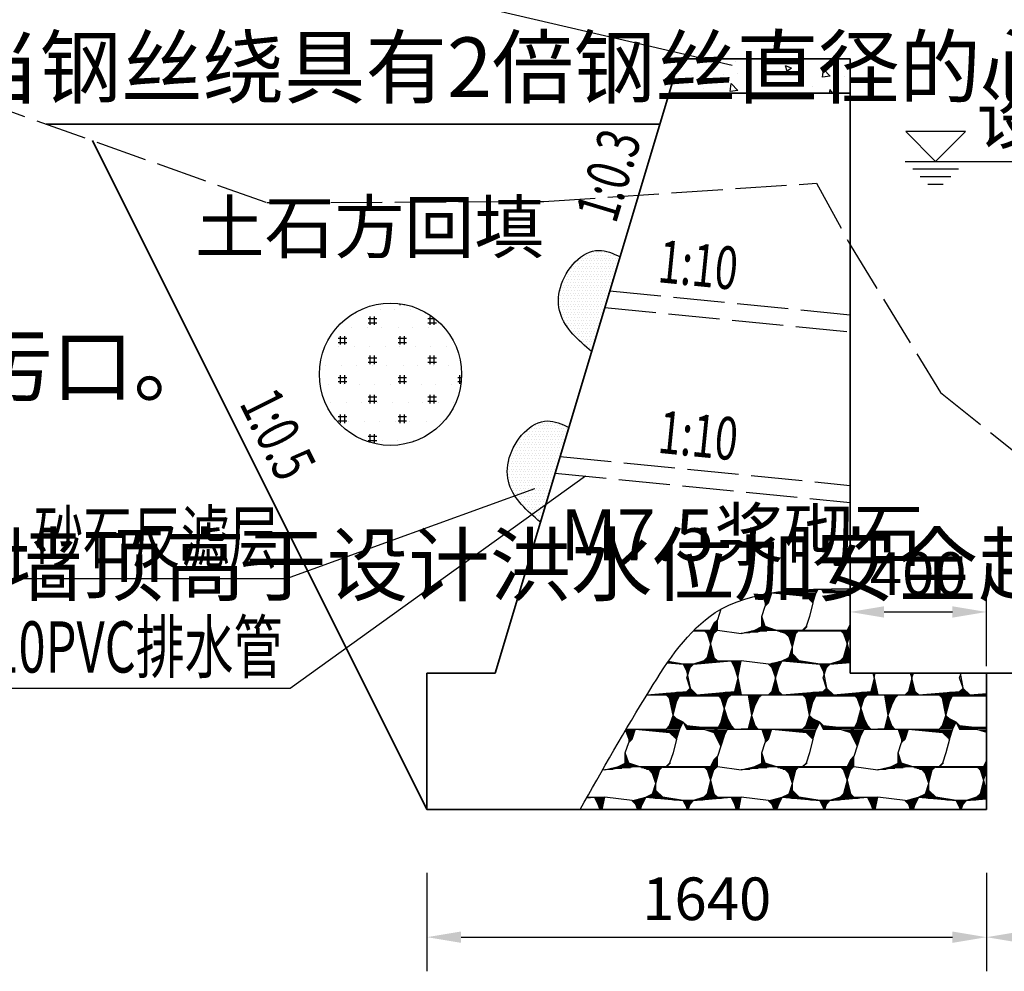
# Model space of a CAD drawing. Extents: x -141 to 5617, y -4315 to -3890.
# Drawn here: x 1116 to 1174, y -4197 to -4142 of the extents above; entities that cross this region are included whole.
import ezdxf
from ezdxf.enums import TextEntityAlignment as Align

# ---------------------------------------------------------------- set-up
doc = ezdxf.new("R2010")
doc.units = 0
doc.header["$LTSCALE"] = 0.5
doc.header["$PDMODE"] = 34
doc.header["$PDSIZE"] = 0.2
doc.linetypes.add('ACAD_ISO02W100', pattern=[15, 12, -3])
doc.layers.get('0').update_dxf_attribs({"linetype": 'CONTINUOUS'})
doc.layers.get('Defpoints').update_dxf_attribs({"linetype": 'CONTINUOUS'})
for name, color, linetype in [('0 虚线', 2, 'ACAD_ISO02W100'), ('DIM', 4, 'CONTINUOUS'), ('断面标高标注', 3, 'CONTINUOUS'), ('标注', 3, 'CONTINUOUS'), ('符号', 8, 'CONTINUOUS')]:
    doc.layers.add(name, color=color, linetype=linetype)
doc.layers.add('粗实线', color=7, linetype='CONTINUOUS', lineweight=35)
doc.styles.add('HZ', font='rs.shx', dxfattribs={"width": 0.8, "bigfont": 'hztxt.shx'})
doc.styles.add('宋体lx', font='txt', dxfattribs={"width": 0.7})
doc.dimstyles.new('lx50', dxfattribs={"dimtxt": 2.5, "dimasz": 2, "dimexe": 2, "dimexo": 0, "dimgap": 1, "dimtad": 1, "dimdec": 0, "dimlfac": 50, "dimzin": 0, "dimdsep": 46, "dimtxsty": 'HZ', "dimcen": 0, "dimclrd": 9, "dimclre": 9, "dimclrt": 3, "dimadec": 0, "dimazin": 0, "dimtfac": 1, "dimtdec": 0, "dimtix": 1, "dimtmove": 1, "dimatfit": 0, "dimfxl": 1, "dimtolj": 1, "dimtzin": 0, "dimarcsym": 0})

# ---------------------------------------------------------------- blocks, each defined once
blk = doc.blocks.new('*D601')
at = {"layer": 'Defpoints', "color": 0, "transparency": 16777216}
for p in [(1172.623, -4176.238), (1164.623, -4179.408), (1172.623, -4179.408)]:
    blk.add_point(p, dxfattribs=at)
at = {"layer": 'DIM', "color": 9, "lineweight": -2, "transparency": 16777216}
for p, q in [((1164.623, -4179.408), (1164.623, -4174.238)), ((1172.623, -4179.408), (1172.623, -4174.238)), ((1166.623, -4176.238), (1170.623, -4176.238))]:
    blk.add_line(p, q, dxfattribs=at)
at = {"layer": 'DIM', "color": 9, "transparency": 16777216}
for points in [[(1166.623, -4175.904), (1166.623, -4176.571), (1164.623, -4176.238)], [(1170.623, -4175.904), (1170.623, -4176.571), (1172.623, -4176.238)]]:
    blk.add_solid(points, dxfattribs=at)
at = {"layer": 'DIM', "color": 3, "transparency": 16777216, "insert": (1168.623, -4173.988), "char_height": 2.5, "attachment_point": 5, "style": 'HZ'}
blk.add_mtext('\\A1;400', dxfattribs=at)
blk = doc.blocks.new('*D605')
at = {"layer": 'Defpoints', "color": 0, "transparency": 16777216}
for p in [(1139.823, -4191.533), (1172.623, -4191.533), (1172.623, -4195.301)]:
    blk.add_point(p, dxfattribs=at)
at = {"layer": 'DIM', "color": 9, "lineweight": -2, "transparency": 16777216}
for p, q in [((1139.823, -4191.533), (1139.823, -4197.301)), ((1172.623, -4191.533), (1172.623, -4197.301)), ((1141.823, -4195.301), (1170.623, -4195.301))]:
    blk.add_line(p, q, dxfattribs=at)
at = {"layer": 'DIM', "color": 9, "transparency": 16777216}
for points in [[(1141.823, -4194.968), (1141.823, -4195.634), (1139.823, -4195.301)], [(1170.623, -4194.968), (1170.623, -4195.634), (1172.623, -4195.301)]]:
    blk.add_solid(points, dxfattribs=at)
at = {"layer": 'DIM', "color": 3, "transparency": 16777216, "insert": (1156.223, -4193.051), "char_height": 2.5, "attachment_point": 5, "style": 'HZ'}
blk.add_mtext('\\A1;1640', dxfattribs=at)
blk = doc.blocks.new('*D606')
at = {"layer": 'Defpoints', "color": 0, "transparency": 16777216}
for p in [(1172.623, -4191.533), (1356.623, -4191.533), (1356.623, -4195.301)]:
    blk.add_point(p, dxfattribs=at)
at = {"layer": 'DIM', "color": 9, "lineweight": -2, "transparency": 16777216}
for p, q in [((1172.623, -4191.533), (1172.623, -4197.301)), ((1356.623, -4191.533), (1356.623, -4197.301)), ((1174.623, -4195.301), (1354.623, -4195.301))]:
    blk.add_line(p, q, dxfattribs=at)
at = {"layer": 'DIM', "color": 9, "transparency": 16777216}
for points in [[(1174.623, -4194.968), (1174.623, -4195.634), (1172.623, -4195.301)], [(1354.623, -4194.968), (1354.623, -4195.634), (1356.623, -4195.301)]]:
    blk.add_solid(points, dxfattribs=at)
at = {"layer": 'DIM', "color": 3, "transparency": 16777216, "insert": (1264.623, -4193.051), "char_height": 2.5, "attachment_point": 5, "style": 'HZ'}
blk.add_mtext('\\A1;≥9200', dxfattribs=at)

msp = doc.modelspace()

# ---------------------------------------------------------------- hatches: boundary and pattern name
h = msp.add_hatch()
h.set_pattern_fill('点', color=256, scale=0.1, style=0)
h.set_pattern_definition([(0, (816.20068, -4419.65237), (0.079375, 0.15875), [0, -0.15875])])
edge = h.paths.add_edge_path()
edge.add_spline(control_points=[(1151.1452, -4155.4164), (1150.7268, -4155.2287), (1149.3048, -4154.5908), (1147.4833, -4156.6627), (1147.5052, -4159.2791), (1148.6984, -4160.3083), (1149.4763, -4160.9794)], knot_values=[0, 0, 0, 0, 1.3041044, 4.4321378, 5.9716974, 8.855369, 8.855369, 8.855369, 8.855369], degree=3, periodic=0)
edge.add_line((1149.4763, -4160.9794), (1151.1452, -4155.4164))
h = msp.add_hatch()
h.set_pattern_fill('点', color=256, scale=0.1, style=0)
h.set_pattern_definition([(0, (813.20068, -4429.65237), (0.079375, 0.15875), [0, -0.15875])])
edge = h.paths.add_edge_path()
edge.add_spline(control_points=[(1148.1452, -4165.4164), (1147.7268, -4165.2287), (1146.3048, -4164.5908), (1144.4833, -4166.6627), (1144.5052, -4169.2791), (1145.6984, -4170.3083), (1146.4763, -4170.9794)], knot_values=[0, 0, 0, 0, 1.3041044, 4.4321378, 5.9716974, 8.855369, 8.855369, 8.855369, 8.855369], degree=3, periodic=0)
edge.add_line((1146.4763, -4170.9794), (1148.1452, -4165.4164))
h = msp.add_hatch()
h.set_pattern_fill('浆砌料石', color=256, scale=8, style=0)
h.set_pattern_definition([(0, (605.442, -4183.104), (0, 8), [0.8, -7.2]), (0, (604.492, -4183.254), (0, 8), [0.875, -7.125]), (0, (604.942, -4183.904), (0, 8), [0.16667, -7.83334]), (0, (604.642, -4183.304), (0, 8), [0.7, -7.3]), (0, (604.667, -4183.354), (0, 8), [0.65, -7.35]), (0, (604.692, -4183.404), (0, 8), [0.6, -7.4]), (0, (604.717, -4183.454), (0, 8), [0.55, -7.45]), (0, (604.742, -4183.504), (0, 8), [0.5, -7.5]), (0, (604.767, -4183.554), (0, 8), [0.45833, -7.54166]), (0, (604.792, -4183.604), (0, 8), [0.41667, -7.58334]), (0, (604.817, -4183.654), (0, 8), [0.375, -7.625]), (0, (604.842, -4183.704), (0, 8), [0.33333, -7.66666]), (0, (604.867, -4183.754), (0, 8), [0.29167, -7.70834]), (0, (604.892, -4183.804), (0, 8), [0.25, -7.75]), (0, (604.917, -4183.854), (0, 8), [0.20833, -7.79166]), (63.4349, (605.2423, -4183.504), (3e-06, 8), [0.44721, -17.44136]), (0, (604.967, -4183.954), (0, 8), [0.125, -7.875]), (0, (604.992, -4184.004), (0, 8), [0.08333, -7.91666]), (0, (605.017, -4184.054), (0, 8), [0.04167, -7.95834]), (0, (604.792, -4184.754), (0, 8), [0.05, -7.95]), (0, (604.742, -4184.804), (0, 8), [0.1, -7.9]), (0, (604.692, -4184.854), (0, 8), [0.15, -7.85]), (45, (604.6423, -4184.904), (0, 8), [0.28284, -11.03088]), (0, (604.642, -4184.904), (0, 8), [0.2, -7.8]), (0, (604.617, -4184.954), (0, 8), [0.225, -7.775]), (0, (604.592, -4185.004), (0, 8), [0.25, -7.75]), (0, (604.567, -4185.054), (0, 8), [0.275, -7.725]), (0, (604.542, -4185.104), (0, 8), [0.3, -7.7]), (0, (604.517, -4185.154), (0, 8), [0.325, -7.675]), (0, (604.492, -4185.204), (0, 8), [0.35, -7.65]), (0, (604.467, -4185.254), (0, 8), [0.375, -7.625]), (90, (604.842, -4185.304), (-8, 5e-16), [0.6, -7.4]), (351.87, (604.8423, -4185.3038), (-7.9999957, -1.2e-05), [1.41422, -55.15432]), (45, (604.6423, -4185.504), (0, 8), [0.28284, -11.03088]), (251.565, (605.2423, -4183.5038), (5e-06, 7.999998), [1.26491, -24.03328]), (296.565, (604.6423, -4183.304), (1e-05, 8), [0.89442, -16.99408]), (0, (605.667, -4187.154), (0, 8), [0.565, -7.435]), (0, (605.692, -4187.204), (0, 8), [0.53, -7.47]), (0, (605.717, -4187.254), (0, 8), [0.495, -7.505]), (0, (605.742, -4187.304), (0, 8), [0.46, -7.54]), (0, (605.767, -4187.354), (0, 8), [0.425, -7.575]), (0, (605.909, -4187.704), (0, 8), [0.21333, -7.78666]), (0, (605.926, -4187.754), (0, 8), [0.18667, -7.81334]), (0, (605.942, -4187.804), (0, 8), [0.16, -7.84]), (0, (605.959, -4187.854), (0, 8), [0.13333, -7.86666]), (0, (605.976, -4187.904), (0, 8), [0.10667, -7.89334]), (0, (606.026, -4188.054), (0, 8), [0.02667, -7.97334]), (0, (605.992, -4187.954), (0, 8), [0.08, -7.92]), (0, (606.009, -4188.004), (0, 8), [0.05333, -7.94666]), (0, (605.792, -4187.404), (0, 8), [0.39, -7.61]), (0, (605.817, -4187.454), (0, 8), [0.355, -7.645]), (0, (605.842, -4187.504), (0, 8), [0.32, -7.68]), (0, (605.859, -4187.554), (0, 8), [0.29333, -7.70666]), (0, (605.876, -4187.604), (0, 8), [0.26667, -7.73334]), (0, (605.892, -4187.654), (0, 8), [0.24, -7.76]), (296.565, (605.6423, -4187.104), (1e-05, 8), [0.44721, -17.44136]), (315, (604.6423, -4186.904), (2e-15, 8), [0.28284, -11.03088]), (0, (604.842, -4187.104), (0, 8), [1.4, -6.6]), (0, (606.03, -4188.154), (0, 8), [0.0225, -7.9775]), (0, (606.017, -4188.204), (0, 8), [0.045, -7.955]), (0, (606.005, -4188.254), (0, 8), [0.0675, -7.9325]), (0, (605.992, -4188.304), (0, 8), [0.09, -7.91]), (0, (605.98, -4188.354), (0, 8), [0.1125, -7.8875]), (0, (605.967, -4188.404), (0, 8), [0.135, -7.865]), (0, (605.955, -4188.454), (0, 8), [0.1575, -7.8425]), (0, (605.942, -4188.504), (0, 8), [0.18, -7.82]), (0, (605.93, -4188.554), (0, 8), [0.2025, -7.7975]), (0, (605.917, -4188.604), (0, 8), [0.225, -7.775]), (0, (605.905, -4188.654), (0, 8), [0.2475, -7.7525]), (0, (605.892, -4188.704), (0, 8), [0.27, -7.73]), (0, (605.88, -4188.754), (0, 8), [0.2925, -7.7075]), (45, (605.4423, -4189.304), (-8, 0), [0.28284, -11.03088]), (0, (605.642, -4189.104), (0, 8), [0.6, -7.4]), (0, (605.867, -4188.804), (0, 8), [0.315, -7.685]), (0, (605.855, -4188.854), (0, 8), [0.3375, -7.6625]), (0, (605.842, -4188.904), (0, 8), [0.36, -7.64]), (281.31, (606.0423, -4188.1038), (-1.1e-05, 8.0000023), [1.0198, -39.77232]), (255.964, (606.0423, -4188.1038), (-3.6e-05, 8.0000046), [0.82462, -32.16024]), (0, (605.076, -4189.404), (0, 8), [0.33333, -7.66666]), (0, (605.092, -4189.454), (0, 8), [0.3, -7.7]), (315, (604.8423, -4189.104), (-8, 2e-15), [0.28284, -11.03088]), (0, (605.292, -4188.954), (0, 8), [0.92, -7.08]), (0, (604.742, -4189.004), (0, 8), [1.48, -6.52]), (0, (604.842, -4189.104), (0, 8), [0.8, -7.2]), (0, (604.892, -4189.154), (0, 8), [0.7, -7.3]), (0, (604.942, -4189.204), (0, 8), [0.6, -7.4]), (0, (604.992, -4189.254), (0, 8), [0.5, -7.5]), (0, (605.042, -4189.304), (0, 8), [0.4, -7.6]), (0, (605.059, -4189.354), (0, 8), [0.36667, -7.63334]), (78.6901, (606.0423, -4188.1038), (-3e-06, 8.0000023), [1.0198, -39.77232]), (288.435, (605.8423, -4187.5038), (-5e-06, 7.999998), [0.63246, -24.66576]), (0, (605.176, -4189.704), (0, 8), [0.13333, -7.86666]), (0, (605.192, -4189.754), (0, 8), [0.1, -7.9]), (0, (605.109, -4189.504), (0, 8), [0.26667, -7.73334]), (0, (605.126, -4189.554), (0, 8), [0.23333, -7.76666]), (0, (605.142, -4189.604), (0, 8), [0.2, -7.8]), (0, (605.159, -4189.654), (0, 8), [0.16667, -7.83334]), (0, (605.209, -4189.804), (0, 8), [0.06667, -7.93334]), (0, (605.226, -4189.854), (0, 8), [0.03333, -7.96666]), (0, (605.23, -4189.954), (0, 8), [0.02917, -7.97083]), (0, (605.217, -4190.004), (0, 8), [0.05833, -7.94166]), (0, (605.205, -4190.054), (0, 8), [0.0875, -7.9125]), (0, (605.192, -4190.104), (0, 8), [0.11667, -7.88334]), (0, (605.18, -4190.154), (0, 8), [0.14583, -7.85417]), (0, (605.167, -4190.204), (0, 8), [0.175, -7.825]), (0, (605.155, -4190.254), (0, 8), [0.20417, -7.79583]), (0, (605.142, -4190.304), (0, 8), [0.23333, -7.76666]), (0, (605.13, -4190.354), (0, 8), [0.2625, -7.7375]), (0, (605.117, -4190.404), (0, 8), [0.29167, -7.70834]), (255.964, (605.2423, -4189.9038), (-3.6e-05, 8.0000046), [0.82462, -32.16024]), (288.435, (605.2423, -4189.9038), (-5e-06, 7.999998), [0.63246, -24.66576]), (0, (605.105, -4190.454), (0, 8), [0.32083, -7.67917]), (0, (605.092, -4190.504), (0, 8), [0.35, -7.65]), (0, (605.08, -4190.554), (0, 8), [0.3875, -7.6125]), (0, (605.067, -4190.604), (0, 8), [0.425, -7.575]), (0, (605.055, -4190.654), (0, 8), [0.4625, -7.5375]), (0, (605.042, -4190.704), (0, 8), [0.5, -7.5]), (0, (605.017, -4190.754), (0, 8), [0.55, -7.45]), (0, (604.992, -4190.804), (0, 8), [0.6, -7.4]), (315, (605.6423, -4190.904), (-8, 2e-15), [0.28284, -11.03088]), (0, (605.842, -4191.104), (0, 8), [0.4, -7.6]), (0, (604.967, -4190.854), (0, 8), [0.65, -7.35]), (0, (604.942, -4190.904), (0, 8), [0.7, -7.3]), (0, (604.917, -4190.954), (0, 8), [0.775, -7.225]), (0, (604.892, -4191.004), (0, 8), [0.85, -7.15]), (0, (604.867, -4191.054), (0, 8), [0.925, -7.075]), (296.565, (605.4423, -4190.504), (1e-05, 8), [0.44721, -17.44136]), (243.435, (605.0423, -4190.704), (-1e-05, 8), [0.44721, -17.44136]), (71.5651, (605.2423, -4189.9038), (-9e-06, 7.999998), [0.63246, -24.66576]), (288.435, (605.0423, -4189.3038), (-5e-06, 7.999998), [0.63246, -24.66576]), (0, (603.042, -4183.104), (0, 8), [1, -7]), (0, (602.292, -4183.554), (0, 8), [0.2, -7.8]), (0, (602.342, -4183.604), (0, 8), [0.13333, -7.86666]), (0, (602.392, -4183.654), (0, 8), [0.06667, -7.93334]), (315, (602.0423, -4183.304), (2e-15, 8), [0.56569, -10.748]), (71.5651, (602.4423, -4183.7038), (-9e-06, 7.999998), [0.63246, -24.66576]), (0, (601.042, -4183.204), (0, 8), [1.56666, -6.43334]), (0, (601.542, -4183.254), (0, 8), [1.05, -6.95]), (0, (602.042, -4183.304), (0, 8), [0.53333, -7.46666]), (0, (602.092, -4183.354), (0, 8), [0.46667, -7.53334]), (0, (602.142, -4183.404), (0, 8), [0.4, -7.6]), (0, (602.192, -4183.454), (0, 8), [0.33333, -7.66666]), (0, (602.242, -4183.504), (0, 8), [0.26667, -7.73334]), (288.435, (604.2423, -4185.5038), (-5e-06, 7.999998), [0.63246, -24.66576]), (315, (604.0423, -4185.304), (2e-15, 8), [0.28284, -11.03088]), (225, (602.0423, -4185.104), (-8, 9e-16), [0.28284, -11.03088]), (44.9757, (601.8805, -4185.3106), (-8.000003, -1e-06), [0.30889, -11.0096]), (251.565, (602.2423, -4184.5038), (5e-06, 7.999998), [0.63246, -24.66576]), (0, (601.059, -4185.754), (0, 8), [0.32083, -7.67917]), (0, (601.076, -4185.804), (0, 8), [0.29167, -7.70834]), (0, (601.092, -4185.854), (0, 8), [0.2625, -7.7375]), (0, (601.109, -4185.904), (0, 8), [0.23333, -7.76666]), (0, (601.126, -4185.954), (0, 8), [0.20417, -7.79583]), (0, (601.142, -4186.004), (0, 8), [0.175, -7.825]), (135, (601.0423, -4185.704), (0, 8), [0.28284, -11.03088]), (0, (600.692, -4185.454), (0, 8), [0.8, -7.2]), (0, (600.842, -4185.504), (0, 8), [0.6, -7.4]), (0, (600.892, -4185.554), (0, 8), [0.5375, -7.4625]), (0, (600.942, -4185.604), (0, 8), [0.475, -7.525]), (0, (600.992, -4185.654), (0, 8), [0.4125, -7.5875]), (0, (601.042, -4185.704), (0, 8), [0.35, -7.65]), (0, (601.176, -4186.104), (0, 8), [0.11667, -7.88334]), (0, (601.192, -4186.154), (0, 8), [0.0875, -7.9125]), (0, (601.209, -4186.204), (0, 8), [0.05833, -7.94166]), (0, (601.226, -4186.254), (0, 8), [0.02917, -7.97083]), (0, (601.226, -4186.354), (0, 8), [0.01667, -7.98334]), (0, (601.159, -4186.054), (0, 8), [0.14583, -7.85417]), (0, (601.209, -4186.404), (0, 8), [0.03333, -7.96666]), (0, (601.192, -4186.454), (0, 8), [0.05, -7.95]), (0, (601.176, -4186.504), (0, 8), [0.06667, -7.93334]), (0, (601.159, -4186.554), (0, 8), [0.08333, -7.91666]), (0, (601.142, -4186.604), (0, 8), [0.1, -7.9]), (0, (601.126, -4186.654), (0, 8), [0.11667, -7.88334]), (75.9638, (601.2423, -4186.3038), (-8e-06, 8.0000046), [0.82462, -32.16024]), (108.435, (601.2423, -4186.3038), (-5e-06, 7.999998), [0.63246, -24.66576]), (45, (601.4423, -4185.504), (0, 8), [0.28284, -11.03088]), (0, (601.644, -4185.347), (0, 8), [2.45825, -5.54175]), (255.964, (602.4423, -4183.7038), (-3.6e-05, 8.0000046), [0.82462, -32.16024]), (0, (599.609, -4183.604), (0, 8), [0.26667, -7.73334]), (0, (599.642, -4183.754), (0, 8), [0.15, -7.85]), (0, (599.642, -4183.854), (0, 8), [0.05, -7.95]), (0, (599.642, -4183.804), (0, 8), [0.1, -7.9]), (270, (599.642, -4183.704), (8, -1e-15), [0.2, -7.8]), (45, (599.6423, -4183.904), (0, 8), [0.28284, -11.03088]), (0, (599.626, -4183.654), (0, 8), [0.23333, -7.76666]), (0, (599.642, -4183.704), (0, 8), [0.2, -7.8]), (71.5651, (599.8423, -4183.7038), (-9e-06, 7.999998), [0.63246, -24.66576]), (288.435, (599.4423, -4183.1038), (-5e-06, 7.999998), [0.63246, -24.66576]), (0, (599.459, -4183.154), (0, 8), [0.56667, -7.43334]), (0, (599.476, -4183.204), (0, 8), [0.53333, -7.46666]), (0, (599.492, -4183.254), (0, 8), [0.5, -7.5]), (0, (599.509, -4183.304), (0, 8), [0.46667, -7.53334]), (0, (599.526, -4183.354), (0, 8), [0.43333, -7.56666]), (0, (599.542, -4183.404), (0, 8), [0.4, -7.6]), (0, (599.559, -4183.454), (0, 8), [0.36667, -7.63334]), (0, (599.576, -4183.504), (0, 8), [0.33333, -7.66666]), (0, (599.592, -4183.554), (0, 8), [0.3, -7.7]), (0, (598.242, -4183.104), (0, 8), [1.2, -6.8]), (161.565, (600.2423, -4185.3038), (-7.999998, 5e-06), [0.63246, -24.66576]), (0, (599.442, -4184.554), (0, 8), [0.01667, -7.98334]), (0, (599.442, -4184.604), (0, 8), [0.03333, -7.96666]), (0, (599.442, -4184.654), (0, 8), [0.05, -7.95]), (0, (599.442, -4184.704), (0, 8), [0.06667, -7.93334]), (0, (599.442, -4184.754), (0, 8), [0.08333, -7.91666]), (0, (599.442, -4184.804), (0, 8), [0.1, -7.9]), (0, (599.442, -4184.854), (0, 8), [0.11667, -7.88334]), (0, (599.442, -4184.904), (0, 8), [0.13333, -7.86666]), (0, (599.442, -4184.954), (0, 8), [0.15, -7.85]), (26.5651, (599.0423, -4185.304), (-8, -3e-06), [0.44721, -17.44136]), (90, (599.442, -4185.104), (-8, 5e-16), [0.6, -7.4]), (108.435, (599.6423, -4185.1038), (-5e-06, 7.999998), [0.63246, -24.66576]), (0, (599.442, -4185.004), (0, 8), [0.16667, -7.83334]), (0, (599.442, -4185.054), (0, 8), [0.18333, -7.81666]), (0, (599.442, -4185.104), (0, 8), [0.2, -7.8]), (0, (599.342, -4185.154), (0, 8), [0.45, -7.55]), (0, (599.242, -4185.204), (0, 8), [0.7, -7.3]), (0, (599.142, -4185.254), (0, 8), [0.95, -7.05]), (0, (599.042, -4185.304), (0, 8), [1.2, -6.8]), (0, (598.642, -4185.404), (0, 8), [0.6, -7.4]), (0, (598.842, -4185.354), (0, 8), [0.9, -7.1]), (185.711, (600.2423, -4185.3038), (-7.9999985, -5.68e-05), [2.00998, -78.38904]), (14.0362, (598.2423, -4185.5038), (-8.0000046, 8e-06), [0.82462, -32.16024]), (0, (598.442, -4185.454), (0, 8), [0.3, -7.7]), (71.5651, (599.4423, -4184.5038), (-9e-06, 7.999998), [0.63246, -24.66576]), (161.565, (600.8423, -4185.5038), (-7.999998, 5e-06), [0.63246, -24.66576]), (0, (600.242, -4185.304), (0, 8), [4.2, -3.8]), (354.289, (600.0423, -4183.1038), (-7.9999985, 5.68e-05), [2.00998, -78.38904]), (0, (600.542, -4183.154), (0, 8), [2.08334, -5.91666]), (0, (600.392, -4185.354), (0, 8), [1.2, -6.8]), (0, (600.542, -4185.404), (0, 8), [1, -7]), (225, (604.2423, -4186.904), (9e-16, 8), [0.28284, -11.03088]), (0, (603.592, -4187.254), (0, 8), [0.4, -7.6]), (180, (603.442, -4187.304), (-1e-15, -8), [0.6, -7.4]), (0, (602.867, -4187.354), (0, 8), [0.525, -7.475]), (0, (602.992, -4187.604), (0, 8), [0.21667, -7.78334]), (0, (603.017, -4187.654), (0, 8), [0.175, -7.825]), (0, (603.042, -4187.704), (0, 8), [0.13333, -7.86666]), (0, (603.082, -4187.904), (0, 8), [0.02667, -7.97334]), (0, (603.052, -4187.754), (0, 8), [0.10667, -7.89334]), (0, (603.062, -4187.804), (0, 8), [0.08, -7.92]), (0, (603.072, -4187.854), (0, 8), [0.05333, -7.94666]), (0, (602.892, -4187.404), (0, 8), [0.45, -7.55]), (0, (602.917, -4187.454), (0, 8), [0.375, -7.625]), (0, (602.942, -4187.504), (0, 8), [0.3, -7.7]), (0, (602.967, -4187.554), (0, 8), [0.25833, -7.74166]), (45, (603.2423, -4187.504), (0, 8), [0.28284, -11.03088]), (296.565, (602.8423, -4187.304), (1e-05, 8), [0.44721, -17.44136]), (198.435, (604.0423, -4187.1038), (-7.999998, -5e-06), [0.63246, -24.66576]), (0, (603.192, -4188.754), (0, 8), [0.1, -7.9]), (108.435, (603.2423, -4188.7038), (-5e-06, 7.999998), [0.63246, -24.66576]), (0, (603.142, -4188.804), (0, 8), [0.2, -7.8]), (0, (603.092, -4188.854), (0, 8), [0.3, -7.7]), (0, (603.042, -4188.904), (0, 8), [0.4, -7.6]), (225, (603.2423, -4188.704), (9e-16, 8), [0.28284, -11.03088]), (135, (603.6423, -4189.104), (0, 8), [0.56569, -10.748]), (71.5651, (603.0423, -4188.1038), (-9e-06, 7.999998), [0.63246, -24.66576]), (281.31, (603.0423, -4187.7038), (-1.1e-05, 8.0000023), [1.0198, -39.77232]), (0, (601.742, -4187.204), (0, 8), [0.5, -7.5]), (0, (601.109, -4186.704), (0, 8), [0.13333, -7.86666]), (0, (601.092, -4186.754), (0, 8), [0.2, -7.8]), (0, (601.076, -4186.804), (0, 8), [0.26667, -7.73334]), (0, (601.059, -4186.854), (0, 8), [0.33333, -7.66666]), (26.5651, (600.6423, -4187.104), (-8, -3e-06), [0.44721, -17.44136]), (0, (601.042, -4186.904), (0, 8), [0.4, -7.6]), (0, (600.942, -4186.954), (0, 8), [0.55, -7.45]), (135, (601.6423, -4187.104), (0, 8), [0.56569, -10.748]), (0, (600.842, -4187.004), (0, 8), [0.7, -7.3]), (0, (600.742, -4187.054), (0, 8), [0.85, -7.15]), (0, (600.642, -4187.104), (0, 8), [1, -7]), (0, (601.192, -4187.154), (0, 8), [0.75, -7.25]), (0, (602.062, -4189.404), (0, 8), [0.43, -7.57]), (0, (602.072, -4189.454), (0, 8), [0.395, -7.605]), (135, (602.0423, -4189.304), (-8, 0), [0.28284, -11.03088]), (170.538, (602.8423, -4187.3038), (-8.0000006, -4.5e-05), [1.21655, -47.44552]), (354.806, (600.6423, -4187.1038), (-7.9999983, -5.97e-05), [2.20907, -86.1536]), (4.76364, (600.6423, -4189.10384), (-8.00000194, 2e-07), [2.40832, -93.9248]), (0, (602.292, -4187.254), (0, 8), [0.25, -7.75]), (0, (602.442, -4188.954), (0, 8), [1.05, -6.95]), (0, (601.842, -4189.004), (0, 8), [1.7, -6.3]), (0, (601.242, -4189.054), (0, 8), [2.35, -5.65]), (0, (601.842, -4189.104), (0, 8), [0.8, -7.2]), (0, (601.892, -4189.154), (0, 8), [0.725, -7.275]), (0, (601.942, -4189.204), (0, 8), [0.65, -7.35]), (0, (601.992, -4189.254), (0, 8), [0.575, -7.425]), (0, (602.042, -4189.304), (0, 8), [0.5, -7.5]), (0, (602.052, -4189.354), (0, 8), [0.465, -7.535]), (0, (602.892, -4190.804), (0, 8), [0.05, -7.95]), (0, (602.867, -4190.754), (0, 8), [0.025, -7.975]), (0, (602.917, -4190.854), (0, 8), [0.075, -7.925]), (0, (602.942, -4190.904), (0, 8), [0.1, -7.9]), (0, (602.967, -4190.954), (0, 8), [0.525, -7.475]), (0, (602.992, -4191.004), (0, 8), [0.95, -7.05]), (0, (603.017, -4191.054), (0, 8), [1.375, -6.625]), (296.565, (602.8423, -4190.704), (1e-05, 8), [0.44721, -17.44136]), (135, (603.0423, -4190.904), (-8, 0), [0.28284, -11.03088]), (63.4349, (602.6423, -4191.104), (3e-06, 8), [0.44721, -17.44136]), (0, (602.082, -4189.504), (0, 8), [0.36, -7.64]), (0, (602.092, -4189.554), (0, 8), [0.3375, -7.6625]), (0, (602.102, -4189.604), (0, 8), [0.315, -7.685]), (0, (602.112, -4189.654), (0, 8), [0.2925, -7.7075]), (0, (602.122, -4189.704), (0, 8), [0.27, -7.73]), (0, (602.132, -4189.754), (0, 8), [0.2475, -7.7525]), (0, (602.142, -4189.804), (0, 8), [0.225, -7.775]), (0, (602.152, -4189.854), (0, 8), [0.2025, -7.7975]), (0, (602.162, -4189.904), (0, 8), [0.18, -7.82]), (0, (602.172, -4189.954), (0, 8), [0.1575, -7.8425]), (0, (602.182, -4190.004), (0, 8), [0.135, -7.865]), (0, (602.192, -4190.054), (0, 8), [0.1125, -7.8875]), (0, (602.202, -4190.104), (0, 8), [0.09, -7.91]), (0, (602.232, -4190.254), (0, 8), [0.0225, -7.9775]), (0, (602.212, -4190.154), (0, 8), [0.0675, -7.9325]), (0, (602.222, -4190.204), (0, 8), [0.045, -7.955]), (0, (602.226, -4190.354), (0, 8), [0.06667, -7.93334]), (0, (602.209, -4190.404), (0, 8), [0.13333, -7.86666]), (0, (602.192, -4190.454), (0, 8), [0.2, -7.8]), (0, (602.176, -4190.504), (0, 8), [0.26667, -7.73334]), (135, (602.4423, -4190.504), (-8, 0), [0.28284, -11.03088]), (75.9638, (602.2423, -4190.3038), (-8e-06, 8.0000046), [0.82462, -32.16024]), (45, (601.8423, -4191.104), (-8, 0), [0.28284, -11.03088]), (71.5651, (602.0423, -4190.9038), (-9e-06, 7.999998), [0.63246, -24.66576]), (153.435, (602.8423, -4190.704), (-8, -1e-05), [0.44721, -17.44136]), (0, (602.159, -4190.554), (0, 8), [0.38333, -7.61666]), (0, (602.142, -4190.604), (0, 8), [0.5, -7.5]), (0, (602.126, -4190.654), (0, 8), [0.61667, -7.38334]), (0, (602.109, -4190.704), (0, 8), [0.73333, -7.26666]), (0, (602.092, -4190.754), (0, 8), [0.725, -7.275]), (0, (602.076, -4190.804), (0, 8), [0.71667, -7.28334]), (0, (602.059, -4190.854), (0, 8), [0.70833, -7.29166]), (0, (602.042, -4190.904), (0, 8), [0.7, -7.3]), (0, (601.992, -4190.954), (0, 8), [0.725, -7.275]), (0, (601.942, -4191.004), (0, 8), [0.75, -7.25]), (0, (601.892, -4191.054), (0, 8), [0.775, -7.225]), (101.31, (602.2423, -4190.3038), (-1.1e-05, 8.0000023), [1.0198, -39.77232]), (63.4349, (602.4423, -4189.504), (3e-06, 8), [0.44721, -17.44136]), (0, (599.842, -4187.304), (0, 8), [0.7, -7.3]), (0, (599.892, -4187.354), (0, 8), [0.625, -7.375]), (0, (600.092, -4187.654), (0, 8), [0.3, -7.7]), (0, (600.109, -4187.704), (0, 8), [0.26667, -7.73334]), (0, (600.176, -4187.904), (0, 8), [0.13333, -7.86666]), (0, (600.209, -4188.004), (0, 8), [0.06667, -7.93334]), (0, (600.226, -4188.054), (0, 8), [0.03333, -7.96666]), (0, (600.192, -4187.954), (0, 8), [0.1, -7.9]), (0, (600.126, -4187.754), (0, 8), [0.23333, -7.76666]), (0, (600.142, -4187.804), (0, 8), [0.2, -7.8]), (0, (600.159, -4187.854), (0, 8), [0.16667, -7.83334]), (0, (599.942, -4187.404), (0, 8), [0.55, -7.45]), (0, (599.992, -4187.454), (0, 8), [0.475, -7.525]), (0, (600.042, -4187.504), (0, 8), [0.4, -7.6]), (0, (600.059, -4187.554), (0, 8), [0.36667, -7.63334]), (0, (600.076, -4187.604), (0, 8), [0.33333, -7.66666]), (315, (599.8423, -4187.304), (2e-15, 8), [0.28284, -11.03088]), (0, (600.23, -4188.154), (0, 8), [0.025, -7.975]), (0, (600.217, -4188.204), (0, 8), [0.05, -7.95]), (0, (600.205, -4188.254), (0, 8), [0.075, -7.925]), (0, (600.192, -4188.304), (0, 8), [0.1, -7.9]), (0, (600.18, -4188.354), (0, 8), [0.125, -7.875]), (0, (600.167, -4188.404), (0, 8), [0.15, -7.85]), (0, (600.155, -4188.454), (0, 8), [0.175, -7.825]), (0, (600.142, -4188.504), (0, 8), [0.2, -7.8]), (0, (600.13, -4188.554), (0, 8), [0.225, -7.775]), (0, (600.117, -4188.604), (0, 8), [0.25, -7.75]), (0, (600.105, -4188.654), (0, 8), [0.275, -7.725]), (0, (600.092, -4188.704), (0, 8), [0.3, -7.7]), (0, (600.08, -4188.754), (0, 8), [0.325, -7.675]), (225, (600.0423, -4188.904), (9e-16, 8), [0.28284, -11.03088]), (0, (600.067, -4188.804), (0, 8), [0.35, -7.65]), (0, (600.055, -4188.854), (0, 8), [0.375, -7.625]), (0, (600.042, -4188.904), (0, 8), [0.4, -7.6]), (0, (599.992, -4188.954), (0, 8), [0.5, -7.5]), (0, (599.942, -4189.004), (0, 8), [0.6, -7.4]), (255.964, (600.2423, -4188.1038), (-3.6e-05, 8.0000046), [0.82462, -32.16024]), (104.036, (600.4423, -4188.9038), (3.6e-05, 8.0000046), [0.82462, -32.16024]), (225, (599.4423, -4189.104), (-8, 9e-16), [0.28284, -11.03088]), (0, (598.651, -4189.154), (0, 8), [0.74167, -7.25834]), (0, (598.659, -4189.204), (0, 8), [0.68333, -7.31666]), (0, (598.667, -4189.254), (0, 8), [0.625, -7.375]), (0, (598.676, -4189.304), (0, 8), [0.56667, -7.43334]), (0, (598.684, -4189.354), (0, 8), [0.53333, -7.46666]), (0, (598.692, -4189.404), (0, 8), [0.5, -7.5]), (0, (598.701, -4189.454), (0, 8), [0.46667, -7.53334]), (71.5651, (600.2423, -4188.1038), (-9e-06, 7.999998), [0.63246, -24.66576]), (288.435, (600.0423, -4187.5038), (-5e-06, 7.999998), [0.63246, -24.66576]), (172.875, (599.8423, -4187.3038), (-8.0000012, -4.3e-06), [1.61245, -62.8856]), (0, (598.726, -4189.604), (0, 8), [0.36667, -7.63334]), (0, (598.734, -4189.654), (0, 8), [0.33333, -7.66666]), (0, (598.742, -4189.704), (0, 8), [0.3, -7.7]), (0, (598.751, -4189.754), (0, 8), [0.275, -7.725]), (0, (598.759, -4189.804), (0, 8), [0.25, -7.75]), (0, (598.767, -4189.854), (0, 8), [0.225, -7.775]), (0, (598.776, -4189.904), (0, 8), [0.2, -7.8]), (0, (598.784, -4189.954), (0, 8), [0.175, -7.825]), (0, (598.792, -4190.004), (0, 8), [0.15, -7.85]), (0, (598.801, -4190.054), (0, 8), [0.125, -7.875]), (0, (598.809, -4190.104), (0, 8), [0.1, -7.9]), (0, (598.709, -4189.504), (0, 8), [0.43333, -7.56666]), (0, (598.717, -4189.554), (0, 8), [0.4, -7.6]), (0, (598.834, -4190.254), (0, 8), [0.025, -7.975]), (0, (598.83, -4190.354), (0, 8), [0.02917, -7.97083]), (0, (598.817, -4190.154), (0, 8), [0.075, -7.925]), (0, (598.826, -4190.204), (0, 8), [0.05, -7.95]), (0, (598.817, -4190.404), (0, 8), [0.05833, -7.94166]), (0, (598.805, -4190.454), (0, 8), [0.0875, -7.9125]), (0, (598.792, -4190.504), (0, 8), [0.11667, -7.88334]), (0, (598.78, -4190.554), (0, 8), [0.14583, -7.85417]), (0, (598.767, -4190.604), (0, 8), [0.175, -7.825]), (0, (598.755, -4190.654), (0, 8), [0.20417, -7.79583]), (0, (598.742, -4190.704), (0, 8), [0.23333, -7.76666]), (0, (598.73, -4190.754), (0, 8), [0.2625, -7.7375]), (0, (598.717, -4190.804), (0, 8), [0.29167, -7.70834]), (251.565, (599.0423, -4189.7038), (5e-06, 7.999998), [0.63246, -24.66576]), (0, (598.705, -4190.854), (0, 8), [0.32083, -7.67917]), (0, (598.692, -4190.904), (0, 8), [0.35, -7.65]), (0, (598.68, -4190.954), (0, 8), [0.4125, -7.5875]), (315, (599.0423, -4190.904), (-8, 2e-15), [0.28284, -11.03088]), (0, (598.667, -4191.004), (0, 8), [0.475, -7.525]), (0, (598.655, -4191.054), (0, 8), [0.5375, -7.4625]), (255.964, (598.8423, -4190.3038), (-3.6e-05, 8.0000046), [0.82462, -32.16024]), (288.435, (598.8423, -4190.3038), (-5e-06, 7.999998), [0.63246, -24.66576]), (180, (598.642, -4191.104), (-1e-15, -8), [0.4, -7.6]), (243.435, (599.2423, -4189.304), (-1e-05, 8), [0.44721, -17.44136]), (279.462, (598.6423, -4189.1038), (4.5e-05, 8.0000006), [1.21655, -47.44552]), (0, (599.242, -4191.104), (0, 8), [2.6, -5.4]), (63.4349, (600.4423, -4187.504), (3e-06, 8), [0.44721, -17.44136]), (14.0362, (599.8423, -4187.3038), (-8.0000046, 8e-06), [0.82462, -32.16024]), (135, (600.6423, -4189.104), (0, 8), [0.28284, -11.03088]), (0, (598.242, -4189.104), (0, 8), [3.6, -4.4]), (0, (600.442, -4187.154), (0, 8), [0.175, -7.825]), (0, (600.242, -4187.204), (0, 8), [0.35, -7.65]), (0, (600.042, -4187.254), (0, 8), [0.525, -7.475]), (0, (599.892, -4189.054), (0, 8), [0.7, -7.3]), (71.5651, (601.0423, -4186.9038), (-9e-06, 7.999998), [0.63246, -24.66576]), (90, (601.242, -4186.704), (-8, 5e-16), [0.4, -7.6]), (255.964, (604.4423, -4186.1038), (-3.6e-05, 8.0000046), [0.82462, -32.16024]), (353.66, (603.0423, -4190.9038), (-8.0000025, -3.03e-05), [1.81108, -70.632]), (0, (602.642, -4189.104), (0, 8), [2.2, -5.8]), (5.19443, (603.6423, -4189.1038), (-7.9999983, -4e-07), [2.20907, -86.1536]), (5.19443, (603.4423, -4187.3038), (-7.9999983, -4e-07), [2.20907, -86.1536]), (284.036, (604.4423, -4186.1038), (3.6e-05, 8.0000046), [0.82462, -32.16024]), (71.5651, (604.4423, -4186.1038), (-9e-06, 7.999998), [0.63246, -24.66576]), (243.435, (604.6423, -4184.904), (-1e-05, 8), [0.44721, -17.44136]), (341.565, (604.0423, -4183.1038), (-7.999998, 5e-06), [0.63246, -24.66576]), (0, (604.192, -4183.154), (0, 8), [1.225, -6.775]), (0, (604.342, -4183.204), (0, 8), [1.05, -6.95]), (0, (604.442, -4185.304), (0, 8), [0.4, -7.6]), (0, (604.092, -4185.354), (0, 8), [0.7, -7.3]), (0, (604.142, -4185.404), (0, 8), [0.6, -7.4]), (0, (604.192, -4185.454), (0, 8), [0.5, -7.5]), (0, (604.242, -4185.504), (0, 8), [0.4, -7.6]), (0, (604.259, -4185.554), (0, 8), [0.36667, -7.63334]), (0, (604.276, -4185.604), (0, 8), [0.33333, -7.66666]), (0, (604.292, -4185.654), (0, 8), [0.3, -7.7]), (0, (604.309, -4185.704), (0, 8), [0.26667, -7.73334]), (0, (604.326, -4185.754), (0, 8), [0.23333, -7.76666]), (0, (604.342, -4185.804), (0, 8), [0.2, -7.8]), (0, (604.359, -4185.854), (0, 8), [0.16667, -7.83334]), (0, (604.376, -4185.904), (0, 8), [0.13333, -7.86666]), (0, (604.392, -4185.954), (0, 8), [0.1, -7.9]), (0, (604.409, -4186.004), (0, 8), [0.06667, -7.93334]), (0, (604.426, -4186.054), (0, 8), [0.03333, -7.96666]), (0, (604.43, -4186.154), (0, 8), [0.025, -7.975]), (0, (604.417, -4186.204), (0, 8), [0.05, -7.95]), (0, (604.405, -4186.254), (0, 8), [0.075, -7.925]), (0, (604.392, -4186.304), (0, 8), [0.1, -7.9]), (0, (604.38, -4186.354), (0, 8), [0.125, -7.875]), (0, (604.367, -4186.404), (0, 8), [0.15, -7.85]), (0, (604.355, -4186.454), (0, 8), [0.175, -7.825]), (0, (604.342, -4186.504), (0, 8), [0.2, -7.8]), (0, (604.33, -4186.554), (0, 8), [0.225, -7.775]), (0, (604.317, -4186.604), (0, 8), [0.25, -7.75]), (0, (604.305, -4186.654), (0, 8), [0.275, -7.725]), (0, (604.292, -4186.704), (0, 8), [0.3, -7.7]), (0, (604.28, -4186.754), (0, 8), [0.325, -7.675]), (0, (604.267, -4186.804), (0, 8), [0.35, -7.65]), (0, (604.255, -4186.854), (0, 8), [0.375, -7.625]), (0, (604.242, -4186.904), (0, 8), [0.4, -7.6]), (0, (604.192, -4186.954), (0, 8), [0.5, -7.5]), (0, (604.142, -4187.004), (0, 8), [0.6, -7.4]), (0, (604.092, -4187.054), (0, 8), [0.7, -7.3]), (0, (604.042, -4187.104), (0, 8), [0.8, -7.2]), (0, (603.892, -4187.154), (0, 8), [1.2, -6.8]), (0, (603.742, -4187.204), (0, 8), [0.8, -7.2]), (0, (604.192, -4189.054), (0, 8), [2.04, -5.96]), (0, (602.617, -4189.154), (0, 8), [2.275, -5.725]), (0, (603.942, -4191.004), (0, 8), [0.95, -7.05]), (0, (604.392, -4191.054), (0, 8), [0.475, -7.525])])
edge = h.paths.add_edge_path()
edge.add_line((1164.6227, -4179.8246), (1164.6227, -4174.881))
edge.add_spline(control_points=[(1164.6227, -4174.881), (1161.7433, -4174.8911), (1156.7261, -4174.9088), (1152.3615, -4181.4963), (1150.1025, -4185.5104), (1148.8001, -4187.8246)], knot_values=[0, 0, 0, 0, 8.0183779, 13.97137, 22.0760231, 22.0760231, 22.0760231, 22.0760231], degree=3, periodic=0)
edge.add_line((1148.8001, -4187.8246), (1172.6227, -4187.8246))
edge.add_line((1172.6227, -4187.8246), (1172.6227, -4179.8246))
edge.add_line((1172.6227, -4179.8246), (1164.6227, -4179.8246))
at = {"layer": '符号'}
h = msp.add_hatch(dxfattribs=at)
h.set_pattern_fill('三角、点混合（混凝土）', color=256, scale=0.02, style=0)
h.set_pattern_definition([(130, (2502.121, -4216.7892), (-3.6436934, -0.318782), [0.381, -4.191]), (185, (2502.121, -4216.7892), (0.704857, 3.821133), [0.3048, -3.3528]), (79.549, (2501.8174, -4216.8158), (-2.93885, 3.502334), [0.3238, -3.5618]), (133.8158, (2502.121, -4215.7732), (-5.421581, -0.840847), [0.5715, -6.2865]), (83.3644, (2501.6693, -4215.8433), (-4.748085, 4.948511), [0.4857, -5.3427]), (188.816, (2502.121, -4215.773), (-4.748092, 4.948502), [0.4572, -5.0292]), (159, (2501.613, -4216.0272), (-3.0322976, -2.0453104), [0.381, -4.191]), (214, (2501.613, -4216.0272), (-1.236041, 3.683759), [0.3048, -3.3528]), (108.5486, (2501.3604, -4216.1977), (-4.26833, 1.638457), [0.3238, -3.5618]), (142.5, (2502.1211, -4216.7892), (-0.0617721, 1.6911008), [0, -3.31216, 0, -3.4036, 0, -3.3655]), (172.5, (2502.121, -4216.7892), (-1.3363933, 2.0036115), [0, -1.94056, 0, -3.23596, 0, -1.2827]), (212.5, (2503.2539, -4216.7892), (-2.7118119, -0.1145749), [0, -1.27, 0, -3.9624, 0, -5.2578]), (222.5, (2503.762, -4216.7892), (-2.9625836, 0.50853), [0, -1.651, 0, -2.63144, 0, -3.7338])])
h.paths.add_polyline_path([(1154.0227, -4145.8246), (1154.6227, -4143.8246), (1164.6227, -4143.8246), (1164.6227, -4145.8246)])
h = msp.add_hatch(dxfattribs=at)
h.set_pattern_fill('回填土', color=256, scale=5, style=0)
h.set_pattern_definition([(0, (-70.8756, -4216.7892), (0.75, 1.1), [0, -0.85, 0, -0.95]), (0, (-71.1256, -4216.7892), (1.75, 1.15), [0.5, -3]), (0, (-71.1256, -4216.5392), (1.75, 1.15), [0.5, -3]), (90, (-71.0006, -4216.9142), (-1.75, 1.15), [0.5, -1.8]), (90, (-70.7506, -4216.9142), (-1.75, 1.15), [0.5, -1.8])])
h.paths.add_polyline_path([(1141.8562, -4162.306, 1), (1133.5137, -4162.306, 1)])

# ---------------------------------------------------------------- linework, layer by layer
for points in [[(1149.4763, -4160.9794), (1147.6443, -4158.7524), (1147.6443, -4157.2129), (1149.8961, -4155.0417), (1151.1452, -4155.4164)], [(1146.4763, -4170.9794), (1144.6443, -4168.7524), (1144.6443, -4167.2129), (1146.8961, -4165.0417), (1148.1452, -4165.4164)], [(1148.8001, -4187.8246), (1152.8802, -4180.8218), (1156.7271, -4176.2788), (1164.6227, -4174.881)]]:
    msp.add_spline(points, degree=3)
at = {"layer": '0 虚线', "ltscale": 0.5}
for points in [[(1102.8106, -4142.4194), (1130.4394, -4152.2452), (1146.6818, -4152.1764), (1162.6681, -4151.1064), (1164.6227, -4154.7123), (1169.9219, -4163.3838), (1182.5219, -4173.4328), (1189.5391, -4179.8246), (1239.2209, -4176.3908), (1303.4604, -4179.8246), (1349.6215, -4175.6188), (1360.8293, -4166.1471), (1359.758, -4148.4146), (1450.8765, -4148.0391)], [(1150.5465, -4157.412), (1164.6227, -4158.8196)], [(1150.2538, -4158.3877), (1164.6227, -4159.8246)], [(1147.6339, -4167.1207), (1164.6227, -4168.8196)], [(1147.3412, -4168.0964), (1164.6227, -4169.8246)]]:
    msp.add_lwpolyline(points, dxfattribs=at)
at = {"layer": '断面标高标注'}
for p, q in [((1167.8496, -4149.8246), (1206.223, -4149.8246)), ((1168.297, -4150.272), (1170.9815, -4150.272)), ((1168.7444, -4150.7194), (1170.5341, -4150.7194)), ((1169.1918, -4151.1669), (1170.0867, -4151.1669))]:
    msp.add_line(p, q, dxfattribs=at)
msp.add_lwpolyline([(1167.8895, -4148.0749), (1169.6392, -4149.8246), (1171.389, -4148.0749)], close=True, dxfattribs=at)
at = {"layer": '标注', "color": 9}
for points in [[(1157.716, -4144.207), (1133.4071, -4138.5464), (1108.5339, -4138.5464)], [(1149.1141, -4168.2737), (1131.7986, -4180.7264), (1109.624, -4180.7264)], [(1146.1267, -4169.0196), (1131.5679, -4174.2897), (1114.4127, -4174.2897)]]:
    msp.add_lwpolyline(points, dxfattribs=at)
at = {"layer": '符号'}
msp.add_circle((1137.6849, -4162.306), 4.1712, dxfattribs=at)
at = {"layer": '粗实线'}
for p, q in [((1154.6227, -4143.8246), (1143.8227, -4179.8246)), ((1154.6227, -4143.8246), (1164.6227, -4143.8246)), ((1164.6227, -4143.8246), (1164.6227, -4179.8246)), ((1154.0227, -4145.8246), (1164.6227, -4145.8246)), ((1139.8227, -4179.8246), (1143.8227, -4179.8246)), ((1139.8227, -4179.8246), (1139.8227, -4187.8246)), ((1164.6227, -4179.8246), (1172.6227, -4179.8246)), ((1172.6227, -4179.8246), (1172.6227, -4187.8246)), ((1139.8227, -4187.8246), (1172.6227, -4187.8246))]:
    msp.add_line(p, q, dxfattribs=at)
for points in [[(1153.4768, -4147.6444), (1117.5026, -4147.6444)], [(1139.8227, -4187.8246), (1120.2149, -4148.609)]]:
    msp.add_lwpolyline(points, dxfattribs=at)
at = {"layer": '粗实线', "flags": 128}
msp.add_lwpolyline([(1356.6227, -4179.8246), (1172.6227, -4179.8246)], dxfattribs=at)

# ---------------------------------------------------------------- texts
at = {"layer": '标注', "style": '宋体lx', "width": 0.7}
for s, rotation, p in [('1:0.3', 73.3, (1152.4024, -4151.2257)), ('1:10', 354.29, (1155.5257, -4157.9099)), ('1:0.5', 296.57, (1129.2738, -4166.7268)), ('1:10', 354.29, (1155.5257, -4167.9099))]:
    msp.add_text(s, height=2.5, rotation=rotation, dxfattribs=at).set_placement(p, align=Align.BOTTOM_CENTER)
at = {"layer": '标注', "color": 3, "style": '宋体lx', "width": 0.7}
for s, p in [('砂石反滤层', (1131.1179, -4174.2897)), ('φ110PVC排水管', (1131.3486, -4180.7264))]:
    msp.add_text(s, height=3, dxfattribs=at).set_placement(p, align=Align.BOTTOM_RIGHT)
at = {"layer": '标注', "linetype": 'Continuous', "insert": (855.1505, -4101.7269), "char_height": 3.5, "width": 178.303414, "attachment_point": 1, "style": '宋体lx'}
msp.add_mtext('说明:\\P    1.图中高程、坐标及桩号单位以m计，其余尺寸单位以mm计。\\P    2.基础置于密实的砂砾层或基岩上,地基承载力≥250kpa。\\P    3.基础如遇软弱地基，局部软弱地基宜采用块石换填增加基础承载力。\\P    4.土方开挖边坡为1：1，石方开挖边坡为1:0.5，开挖后的迎水面和背水面应使用开挖料回填夯实。\\P    5.墙背填料尽量选用抗剪强度高的和透水性强的砾石或砂土，当选用黏性土作填料时，宜掺入适量的砂砾或碎石；不得选用膨胀土、淤泥质土、耕植土作填料。\\P    6.河堤采用M7.5浆砌石，迎水面垂直，背坡坡比为1：0.3,河堤每15m设一道沉降缝,缝宽2cm，缝内填筑沥青木板。\\P    7.河堤采用河堤采用墙采用格宾石笼，格宾的钢丝需镀厚高尔凡（5%铝锌合金+稀土元素）防腐处理，镀层的粘附力要求：当钢丝绕具有2倍钢丝直径的心轴6周时，用手摩擦钢丝，其不会剥落或开裂。为了进一步提高基底抗冲刷能力，设计中在地脚处抛填块石保护堤脚，块石粒径取0.60～1.20m。\\P    8.河堤设PVC DN110排水管，比降为10%，排距3m，采用梅花形布置，首排管底距基础高0.5m。\\P    9.根据需要，河堤设田间排水口和污水排放口，田间排水口尺寸300×300mm，污水排放口根据实际尺寸设置，严禁堵塞排污口。\\P    10.河堤采用格宾石笼河段，堤顶两岸种植垂柳，间距为3m。\\P    11.河堤施工时，局部墙顶高程低于原地面线的，原则上应减少开挖，保护现状河道两岸生态为准则，为保证设计河道宽度和墙顶高于设计洪水位加安全超高的前提下，可适当优化堤顶高程及堤线。\\P    12.未尽事宜，严格按照相关规范执行。\\P\\P\\P\\P\\P   \\P\\P   ', dxfattribs=at)
at = {"layer": '标注', "char_height": 3, "style": '宋体lx'}
for s, insert, width, attachment_point in [('设计水面线高程（P=20%）', (1172.0406, -4145.7714), 44.651948, 1), ('土石方回填', (1146.6818, -4152.1764), 22.232291, 3), ('M7.5浆砌石', (1147.6386, -4170.2161), 22.232291, 1)]:
    msp.add_mtext(s, dxfattribs=dict(at, insert=insert, width=width, attachment_point=attachment_point))

# ---------------------------------------------------------------- dimensions: what is measured, and where the dimension line sits
at = {"layer": 'DIM'}
for base, p1, p2, picture, middle in [((1172.6227, -4176.2376), (1164.6227, -4179.4076), (1172.6227, -4179.4076), '*D601', (1168.6227, -4173.9876)), ((1172.6227, -4195.3009), (1139.8227, -4191.5332), (1172.6227, -4191.5332), '*D605', (1156.2227, -4193.0509))]:
    dim = msp.add_linear_dim(base=base, p1=p1, p2=p2, dimstyle='lx50', dxfattribs=at)
    dim.commit()
    dim.dimension.update_dxf_attribs({"geometry": picture, "text_midpoint": middle})
dim = msp.add_linear_dim(base=(1356.6227, -4195.3009), p1=(1172.6227, -4191.5332), p2=(1356.6227, -4191.5332), text='≥<>', dimstyle='lx50', dxfattribs=at)
dim.commit()
dim.dimension.update_dxf_attribs({"geometry": '*D606', "text_midpoint": (1264.6227, -4193.0509)})

doc.saveas('drawing.dxf')
